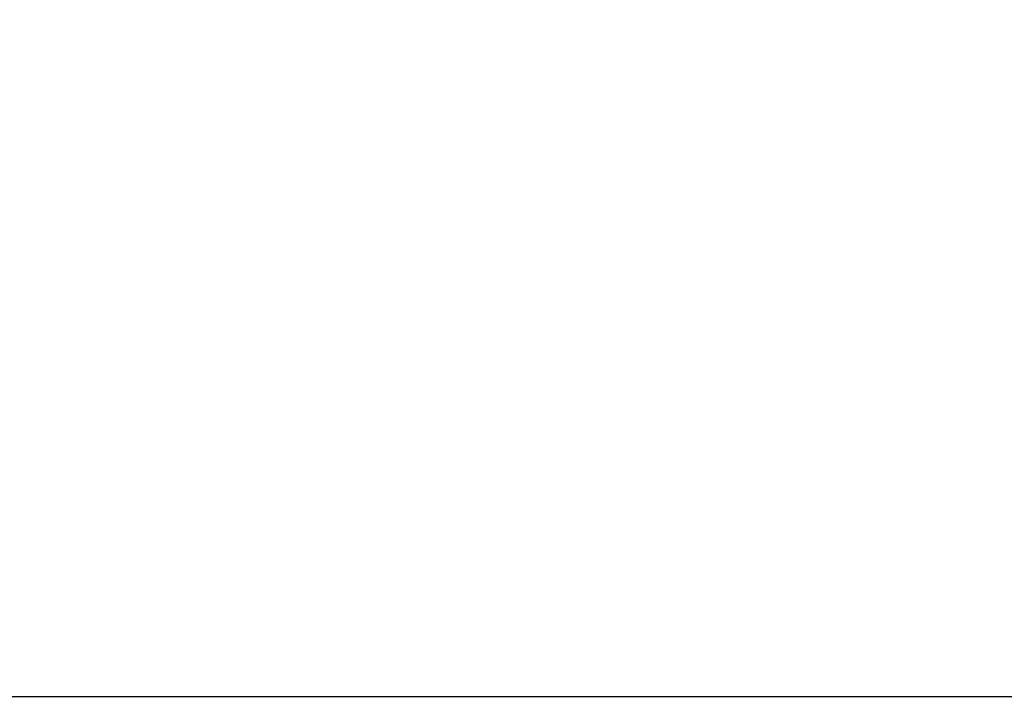
# Model space of a CAD drawing. Units: millimetres. Extents: x -618 to 1125, y 7 to 1045.
# Drawn here: x 97 to 107, y 402 to 408 of the extents above; entities that cross this region are included whole.
import ezdxf

# ---------------------------------------------------------------- set-up
doc = ezdxf.new("R2010")
doc.units = ezdxf.units.MM
doc.header["$LTSCALE"] = 23.1
doc.layers.get('0').update_dxf_attribs({"linetype": 'CONTINUOUS'})
doc.styles.get("Standard").update_dxf_attribs({"font": 'txt', "width": 0.8})
doc.styles.add('TEXTSTYLE_1', font='gdt', dxfattribs={"width": 0.8})
doc.dimstyles.new('DIMSTYLE_1', dxfattribs={"dimtxt": 2.5, "dimasz": 2, "dimexe": 1, "dimexo": 0.5, "dimtad": 1, "dimdsep": 46, "dimtxsty": 'Standard', "dimblk": '_FILLED', "dimblk1": '_FILLED', "dimblk2": '_FILLED', "dimcen": 0.09, "dimclrt": 5, "dimazin": 2, "dimtp": 0.01, "dimtm": 0.01, "dimtfac": 1, "dimtofl": 0, "dimtmove": 0, "dimatfit": 3, "dimldrblk": '_FILLED', "dimfxl": 0, "dimtolj": 1, "dimarcsym": 0})

# ---------------------------------------------------------------- blocks, each defined once
blk = doc.blocks.new('_FILLED')
at = {"color": 0, "linetype": 'ByBlock'}
blk.add_solid([(0, 0), (-1, 0.25), (-1, -0.25)], dxfattribs=at)
blk = doc.blocks.new('*D15')
at = {"color": 2, "linetype": 'Continuous'}
for p, q in [((111.805, 432.353), (111.805, 477.034)), ((82.4, 463.203), (112.805, 463.203)), ((111.805, 463.203), (111.805, 432.353)), ((111.805, 401.503), (111.805, 432.353)), ((82.4, 401.503), (112.805, 401.503))]:
    blk.add_line(p, q, dxfattribs=at)
at = {"color": 2, "linetype": 'Continuous', "xscale": 2, "yscale": 2, "zscale": 2}
for p, rotation in [((111.805, 463.203), 90), ((111.805, 401.503), 270)]:
    blk.add_blockref('_FILLED', p, dxfattribs=dict(at, rotation=rotation))
at = {"color": 5, "linetype": 'Continuous', "insert": (108.68, 465.701), "char_height": 2.5, "width": 11.33333, "attachment_point": 1, "rotation": 90, "line_spacing_factor": 0.9, "style": 'TEXTSTYLE_1'}
blk.add_mtext('{\\fgdt;n}\\ftxt;61.7', dxfattribs=at)

msp = doc.modelspace()

# ---------------------------------------------------------------- dimensions: what is measured, and where the dimension line sits
at = {"color": 2, "linetype": 'Continuous'}
dim = msp.add_linear_dim(base=(111.805, 401.503), p1=(81.9, 463.203), p2=(81.9, 401.503), angle=270, text='%%c<>', dimstyle='DIMSTYLE_1', dxfattribs=at)
dim.commit()
dim.dimension.update_dxf_attribs({"geometry": '*D15', "text_midpoint": (111.805, 471.367), "dimtype": 160})

doc.saveas('drawing.dxf')
